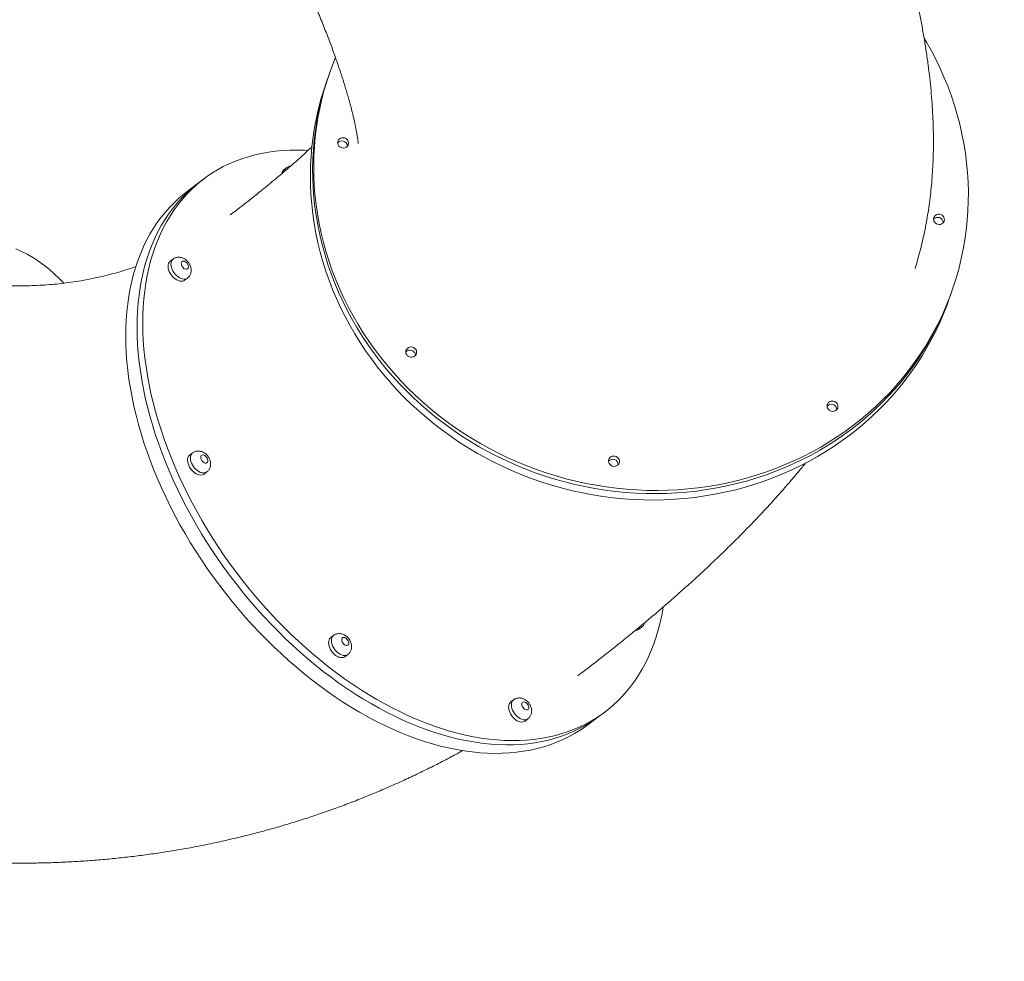
# Model space of a CAD drawing. Units: millimetres. Extents: x 52 to 158, y 56 to 235.
# Drawn here: x 91 to 102, y 87 to 97 of the extents above; entities that cross this region are included whole.
import ezdxf

# ---------------------------------------------------------------- set-up
doc = ezdxf.new("R2010")
doc.units = ezdxf.units.MM
doc.styles.add('SLDTEXTSTYLE0', font='TXT', dxfattribs={"width": 0.663})
doc.dimstyles.new('SLDDIMSTYLE0', dxfattribs={"dimtxt": 5, "dimasz": 3.302, "dimexe": 0, "dimexo": 0.0625, "dimgap": 1.25, "dimtad": 1, "dimtoh": 1, "dimlfac": 100, "dimrnd": 1e-09, "dimzin": 12, "dimdsep": 46, "dimtxsty": 'SLDTEXTSTYLE0', "dimsah": 1, "dimcen": 0.09, "dimadec": 0, "dimazin": 0, "dimtfac": 1, "dimtofl": 0, "dimtmove": 0, "dimatfit": 3, "dimfxl": 0, "dimfrac": 2, "dimtolj": 1, "dimtzin": 12, "dimarcsym": 0})

# ---------------------------------------------------------------- blocks, each defined once
blk = doc.blocks.new('*D5')
at = {"color": 7, "linetype": 'Continuous', "lineweight": 0}
for p, q in [((137.852, 110.11), (137.852, 75.475)), ((77.917, 108.15), (77.917, 75.475)), ((77.917, 76.475), (137.852, 76.475))]:
    blk.add_line(p, q, dxfattribs=at)
for points in [[(77.917, 76.475), (81.219, 75.967), (81.219, 76.983)], [(137.852, 76.475), (134.55, 76.983), (134.55, 75.967)]]:
    blk.add_solid(points, dxfattribs=at)
at = {"color": 7, "linetype": 'Continuous', "lineweight": 0, "insert": (99.155, 82.92), "char_height": 5, "attachment_point": 1, "style": 'SLDTEXTSTYLE0'}
blk.add_mtext('6500', dxfattribs=at)
blk = doc.blocks.new('*D6')
at = {"color": 7, "linetype": 'Continuous', "lineweight": 0}
for p, q in [((157.917, 109.83), (157.917, 56.133)), ((57.917, 86.83), (57.917, 56.133)), ((57.917, 57.133), (157.917, 57.133))]:
    blk.add_line(p, q, dxfattribs=at)
for points in [[(57.917, 57.133), (61.219, 56.625), (61.219, 57.641)], [(157.917, 57.133), (154.615, 57.641), (154.615, 56.625)]]:
    blk.add_solid(points, dxfattribs=at)
at = {"color": 7, "linetype": 'Continuous', "lineweight": 0, "insert": (97.316, 63.579), "char_height": 5, "attachment_point": 1, "style": 'SLDTEXTSTYLE0'}
blk.add_mtext('10000', dxfattribs=at)

msp = doc.modelspace()

# ---------------------------------------------------------------- linework, layer by layer
at = {"color": 7, "linetype": 'Continuous', "lineweight": 15}
for p, q in [((94.55244, 96.85658), (94.54041, 96.82182)), ((94.54041, 96.82182), (94.51634, 96.7523)), ((94.08585, 95.82682), (94.05487, 95.80354)), ((93.18463, 95.70534), (93.12268, 95.65878)), ((93.12268, 95.65878), (92.99878, 95.56567)), ((92.84606, 94.82803), (92.81508, 94.80475)), ((92.97129, 94.59691), (93.00226, 94.62018)), ((101.34413, 94.46613), (101.35617, 94.50089)), ((101.32006, 94.39661), (101.34413, 94.46613)), ((93.05801, 92.71311), (93.02704, 92.68984)), ((93.18324, 92.48199), (93.21422, 92.50527)), ((97.92785, 90.78618), (97.95882, 90.80946)), ((94.59755, 90.72095), (94.56658, 90.69767)), ((94.72278, 90.48983), (94.75375, 90.5131)), ((96.56283, 90.01853), (96.53186, 89.99525)), ((97.49636, 89.83904), (97.5583, 89.8856)), ((96.68806, 89.7874), (96.71903, 89.81068)), ((97.37246, 89.74593), (97.49636, 89.83904))]:
    msp.add_line(p, q, dxfattribs=at)
at = {"color": 7, "linetype": 'Continuous', "lineweight": 15, "flags": 128}
for points in [[(101.04609, 97.23884), (101.07178, 97.19523), (101.12487, 97.10023), (101.17487, 97.00385), (101.22172, 96.90617), (101.26537, 96.80729), (101.30579, 96.70731), (101.34294, 96.60633), (101.37677, 96.50444), (101.40727, 96.40174), (101.43438, 96.29833), (101.4581, 96.19432), (101.47839, 96.08981), (101.49524, 95.98489), (101.50863, 95.87968), (101.51855, 95.77427), (101.52499, 95.66876), (101.52793, 95.56327), (101.52739, 95.45788), (101.52335, 95.35272), (101.51582, 95.24787), (101.50482, 95.14345), (101.49035, 95.03954), (101.47242, 94.93626), (101.45105, 94.83371), (101.42627, 94.73198), (101.3981, 94.63118), (101.36656, 94.5314), (101.33168, 94.43274), (101.29351, 94.3353), (101.25207, 94.23917), (101.20741, 94.14445), (101.15958, 94.05123), (101.10861, 93.9596), (101.05456, 93.86964), (100.99748, 93.78146), (100.93742, 93.69513), (100.87445, 93.61073), (100.80863, 93.52836), (100.74002, 93.44809), (100.66869, 93.37), (100.5947, 93.29416), (100.51814, 93.22066), (100.43907, 93.14955), (100.35757, 93.08092), (100.27373, 93.01482), (100.18762, 92.95133), (100.09932, 92.89051), (100.00893, 92.8324), (99.91653, 92.77708), (99.82222, 92.72459), (99.72608, 92.675), (99.62821, 92.62833), (99.5287, 92.58465), (99.42766, 92.54399), (99.32517, 92.50639), (99.22135, 92.47189), (99.11629, 92.44052), (99.01009, 92.41232), (98.90286, 92.38731), (98.7947, 92.36552), (98.68573, 92.34696), (98.57604, 92.33166), (98.46574, 92.31963), (98.35494, 92.31088), (98.24375, 92.30542), (98.13228, 92.30326), (98.02063, 92.3044), (97.90892, 92.30883), (97.79725, 92.31656), (97.68574, 92.32757), (97.57448, 92.34185), (97.4636, 92.3594), (97.3532, 92.38019), (97.24339, 92.4042), (97.13427, 92.43141), (97.02595, 92.4618), (96.91854, 92.49532), (96.81214, 92.53196), (96.70686, 92.57168), (96.6028, 92.61442), (96.50005, 92.66017), (96.39873, 92.70886), (96.29893, 92.76045), (96.20075, 92.8149), (96.10427, 92.87214), (96.00961, 92.93213), (95.91685, 92.9948), (95.82607, 93.06009), (95.73738, 93.12794), (95.65085, 93.19828), (95.56658, 93.27105), (95.48463, 93.34617), (95.4051, 93.42357), (95.32806, 93.50317), (95.25359, 93.5849), (95.18175, 93.66867), (95.11263, 93.75441), (95.04628, 93.84203), (94.98277, 93.93144), (94.92216, 94.02256), (94.86452, 94.11529), (94.8099, 94.20956), (94.75835, 94.30526), (94.70992, 94.4023), (94.66466, 94.50059), (94.62262, 94.60004), (94.58383, 94.70053), (94.54834, 94.80198), (94.51617, 94.90429), (94.48736, 95.00735), (94.46194, 95.11107), (94.43993, 95.21535), (94.42136, 95.32008), (94.40624, 95.42515), (94.39458, 95.53048), (94.38641, 95.63595), (94.38172, 95.74146), (94.38051, 95.84691), (94.38281, 95.9522), (94.38859, 96.05722), (94.39785, 96.16187), (94.41059, 96.26605), (94.4268, 96.36965), (94.44645, 96.47258), (94.46952, 96.57473), (94.496, 96.67601), (94.52587, 96.77632), (94.55908, 96.87555), (94.59561, 96.97361), (94.61748, 97.02795)], [(101.32006, 94.39661), (101.29558, 94.32846), (101.2574, 94.23102), (101.21597, 94.13489), (101.17131, 94.04017), (101.12347, 93.94695), (101.0725, 93.85532), (101.01845, 93.76536), (100.96137, 93.67718), (100.90132, 93.59085), (100.83835, 93.50645), (100.77253, 93.42408), (100.70392, 93.34381), (100.63258, 93.26572), (100.5586, 93.18988), (100.48203, 93.11638), (100.40296, 93.04527), (100.32147, 92.97664), (100.23762, 92.91054), (100.15151, 92.84705), (100.06322, 92.78623), (99.97283, 92.72812), (99.88043, 92.6728), (99.78611, 92.62031), (99.68997, 92.57071), (99.5921, 92.52405), (99.4926, 92.48037), (99.39155, 92.43971), (99.28907, 92.40211), (99.18524, 92.36761), (99.08018, 92.33624), (98.97398, 92.30804), (98.86675, 92.28303), (98.7586, 92.26124), (98.64962, 92.24268), (98.53993, 92.22738), (98.42963, 92.21535), (98.31883, 92.2066), (98.20764, 92.20114), (98.09617, 92.19898), (97.98452, 92.20012), (97.87281, 92.20455), (97.76114, 92.21228), (97.64963, 92.22329), (97.53838, 92.23757), (97.4275, 92.25512), (97.3171, 92.27591), (97.20728, 92.29992), (97.09816, 92.32713), (96.98985, 92.35752), (96.88244, 92.39104), (96.77604, 92.42768), (96.67076, 92.4674), (96.56669, 92.51014), (96.46395, 92.55589), (96.36263, 92.60458), (96.26282, 92.65617), (96.16464, 92.71062), (96.06817, 92.76786), (95.9735, 92.82785), (95.88074, 92.89052), (95.78997, 92.95581), (95.70127, 93.02366), (95.61475, 93.094), (95.53047, 93.16677), (95.44853, 93.24189), (95.369, 93.31929), (95.29196, 93.39889), (95.21748, 93.48062), (95.14565, 93.56439), (95.07652, 93.65013), (95.01017, 93.73775), (94.94666, 93.82716), (94.88606, 93.91828), (94.82842, 94.01102), (94.77379, 94.10528), (94.72224, 94.20098), (94.67382, 94.29802), (94.62856, 94.39631), (94.58651, 94.49576), (94.54773, 94.59625), (94.51223, 94.6977), (94.48007, 94.80001), (94.45126, 94.90307), (94.42584, 95.00679), (94.40383, 95.11107), (94.38526, 95.2158), (94.37013, 95.32087), (94.35848, 95.4262), (94.3503, 95.53167), (94.34561, 95.63718), (94.34441, 95.74264), (94.3467, 95.84792), (94.35248, 95.95294), (94.36175, 96.05759), (94.37449, 96.16177), (94.39069, 96.26537), (94.41034, 96.3683), (94.43342, 96.47046), (94.4599, 96.57173), (94.48976, 96.67204), (94.51634, 96.7523)], [(101.34413, 94.46613), (101.31965, 94.39798), (101.28147, 94.30054), (101.24004, 94.20441), (101.19538, 94.10969), (101.14754, 94.01647), (101.09657, 93.92483), (101.04252, 93.83488), (100.98544, 93.7467), (100.92539, 93.66037), (100.86242, 93.57597), (100.7966, 93.4936), (100.72799, 93.41333), (100.65665, 93.33524), (100.58267, 93.2594), (100.5061, 93.1859), (100.42704, 93.11479), (100.34554, 93.04616), (100.26169, 92.98006), (100.17558, 92.91657), (100.08729, 92.85575), (99.9969, 92.79764), (99.9045, 92.74232), (99.81018, 92.68984), (99.71404, 92.64023), (99.61617, 92.59357), (99.51667, 92.54989), (99.41562, 92.50922), (99.31314, 92.47163), (99.20931, 92.43713), (99.10425, 92.40576), (98.99805, 92.37756), (98.89083, 92.35255), (98.78267, 92.33076), (98.67369, 92.3122), (98.564, 92.2969), (98.4537, 92.28487), (98.3429, 92.27612), (98.23171, 92.27066), (98.12024, 92.2685), (98.00859, 92.26964), (97.89688, 92.27407), (97.78521, 92.2818), (97.6737, 92.29281), (97.56245, 92.30709), (97.45157, 92.32464), (97.34117, 92.34543), (97.23135, 92.36944), (97.12224, 92.39665), (97.01392, 92.42704), (96.90651, 92.46056), (96.80011, 92.4972), (96.69483, 92.53692), (96.59076, 92.57966), (96.48802, 92.62541), (96.3867, 92.6741), (96.28689, 92.72569), (96.18871, 92.78014), (96.09224, 92.83738), (95.99757, 92.89737), (95.90481, 92.96004), (95.81404, 93.02533), (95.72534, 93.09318), (95.63882, 93.16352), (95.55454, 93.23629), (95.4726, 93.31141), (95.39307, 93.38881), (95.31603, 93.46841), (95.24155, 93.55014), (95.16972, 93.63391), (95.10059, 93.71965), (95.03424, 93.80727), (94.97073, 93.89668), (94.91013, 93.9878), (94.85249, 94.08054), (94.79787, 94.1748), (94.74631, 94.2705), (94.69789, 94.36754), (94.65263, 94.46583), (94.61059, 94.56528), (94.5718, 94.66577), (94.5363, 94.76722), (94.50413, 94.86953), (94.47533, 94.97259), (94.44991, 95.07631), (94.4279, 95.18059), (94.40933, 95.28531), (94.3942, 95.39039), (94.38255, 95.49572), (94.37437, 95.60119), (94.36968, 95.7067), (94.36848, 95.81216), (94.37077, 95.91744), (94.37655, 96.02246), (94.38582, 96.12711), (94.39856, 96.23129), (94.41476, 96.33489), (94.43441, 96.43782), (94.45749, 96.53998), (94.48397, 96.64125), (94.51383, 96.74156), (94.54041, 96.82182)], [(101.34413, 94.46613), (101.31965, 94.39798), (101.28147, 94.30054), (101.24004, 94.20441), (101.19538, 94.10969), (101.14754, 94.01647), (101.09657, 93.92483), (101.04252, 93.83488), (100.98544, 93.7467), (100.92539, 93.66037), (100.86242, 93.57597), (100.7966, 93.4936), (100.72799, 93.41333), (100.65665, 93.33524), (100.58267, 93.2594), (100.5061, 93.1859), (100.42704, 93.11479), (100.34554, 93.04616), (100.26169, 92.98006), (100.17558, 92.91657), (100.08729, 92.85575), (99.9969, 92.79764), (99.9045, 92.74232), (99.81018, 92.68984), (99.71404, 92.64023), (99.61617, 92.59357), (99.51667, 92.54989), (99.41562, 92.50922), (99.31314, 92.47163), (99.20931, 92.43713), (99.10425, 92.40576), (98.99805, 92.37756), (98.89083, 92.35255), (98.78267, 92.33076), (98.67369, 92.3122), (98.564, 92.2969), (98.4537, 92.28487), (98.3429, 92.27612), (98.23171, 92.27066), (98.12024, 92.2685), (98.00859, 92.26964), (97.89688, 92.27407), (97.78521, 92.2818), (97.6737, 92.29281), (97.56245, 92.30709), (97.45157, 92.32464), (97.34117, 92.34543), (97.23135, 92.36944), (97.12224, 92.39665), (97.01392, 92.42704), (96.90651, 92.46056), (96.80011, 92.4972), (96.69483, 92.53692), (96.59076, 92.57966), (96.48802, 92.62541), (96.3867, 92.6741), (96.28689, 92.72569), (96.18871, 92.78014), (96.09224, 92.83738), (95.99757, 92.89737), (95.90481, 92.96004), (95.81404, 93.02533), (95.72534, 93.09318), (95.63882, 93.16352), (95.55454, 93.23629), (95.4726, 93.31141), (95.39307, 93.38881), (95.31603, 93.46841), (95.24155, 93.55014), (95.16972, 93.63391), (95.10059, 93.71965), (95.03424, 93.80727), (94.97073, 93.89668), (94.91013, 93.9878), (94.85249, 94.08054), (94.79787, 94.1748), (94.74631, 94.2705), (94.69789, 94.36754), (94.65263, 94.46583), (94.61059, 94.56528), (94.5718, 94.66577), (94.5363, 94.76722), (94.50413, 94.86953), (94.47533, 94.97259), (94.44991, 95.07631), (94.4279, 95.18059), (94.40933, 95.28531), (94.3942, 95.39039), (94.38255, 95.49572), (94.37437, 95.60119), (94.36968, 95.7067), (94.36848, 95.81216), (94.37077, 95.91744), (94.37655, 96.02246), (94.38582, 96.12711), (94.39856, 96.23129), (94.41476, 96.33489), (94.43441, 96.43782), (94.45749, 96.53998), (94.48397, 96.64125), (94.51383, 96.74156), (94.54041, 96.82182)], [(94.71598, 96.14978), (94.72991, 96.14412), (94.74206, 96.13541), (94.75167, 96.12422), (94.75813, 96.11125), (94.76105, 96.09731), (94.76023, 96.08328), (94.75573, 96.07003), (94.74784, 96.05841), (94.73704, 96.04915), (94.72401, 96.04281), (94.70958, 96.03981), (94.69465, 96.04033), (94.68016, 96.04434), (94.66702, 96.05158), (94.65605, 96.06161), (94.64795, 96.07379), (94.64322, 96.08735), (94.64216, 96.10145), (94.64484, 96.11519), (94.65109, 96.12772), (94.66051, 96.13825), (94.67252, 96.14611), (94.68636, 96.15082), (94.70115, 96.15207), (94.71598, 96.14978)], [(98.19587, 91.0294), (98.19546, 91.02689), (98.18055, 90.94401), (98.16291, 90.86291), (98.14258, 90.78369), (98.11957, 90.70642), (98.09389, 90.63116), (98.06559, 90.558), (98.03467, 90.48701), (98.00118, 90.41824), (97.96515, 90.35178), (97.92661, 90.28768), (97.88559, 90.22601), (97.84214, 90.16682), (97.79631, 90.11018), (97.74812, 90.05613), (97.69764, 90.00473), (97.64491, 89.95604), (97.58997, 89.91009), (97.5329, 89.86693), (97.47373, 89.82661), (97.41252, 89.78915), (97.34934, 89.75461), (97.28425, 89.72301), (97.21731, 89.69438), (97.14858, 89.66875), (97.07814, 89.64615), (97.00604, 89.62659), (96.93236, 89.61009), (96.85717, 89.59668), (96.78054, 89.58637), (96.70255, 89.57916), (96.62327, 89.57506), (96.54279, 89.57407), (96.46116, 89.5762), (96.37849, 89.58145), (96.29484, 89.58981), (96.21029, 89.60126), (96.12494, 89.61581), (96.03885, 89.63344), (95.95212, 89.65412), (95.86483, 89.67784), (95.77706, 89.70458), (95.6889, 89.73431), (95.60043, 89.767), (95.51174, 89.80261), (95.42292, 89.84113), (95.33404, 89.8825), (95.2452, 89.92669), (95.15649, 89.97366), (95.06798, 90.02335), (94.97976, 90.07573), (94.89193, 90.13074), (94.80455, 90.18833), (94.71773, 90.24844), (94.63154, 90.31101), (94.54606, 90.37599), (94.46138, 90.44331), (94.37759, 90.5129), (94.29475, 90.5847), (94.21296, 90.65864), (94.13229, 90.73465), (94.05281, 90.81265), (93.97461, 90.89257), (93.89777, 90.97433), (93.82234, 91.05785), (93.74842, 91.14306), (93.67607, 91.22986), (93.60536, 91.31818), (93.53635, 91.40792), (93.46913, 91.49901), (93.40374, 91.59135), (93.34025, 91.68486), (93.27873, 91.77944), (93.21924, 91.87501), (93.16183, 91.97146), (93.10655, 92.06871), (93.05347, 92.16667), (93.00263, 92.26523), (92.95408, 92.36431), (92.90787, 92.4638), (92.86404, 92.56362), (92.82264, 92.66366), (92.7837, 92.76382), (92.74727, 92.86402), (92.71338, 92.96415), (92.68206, 93.06412), (92.65334, 93.16383), (92.62724, 93.26318), (92.60381, 93.36208), (92.58305, 93.46043), (92.56499, 93.55813), (92.54964, 93.6551), (92.53703, 93.75124), (92.52716, 93.84646), (92.52003, 93.94065), (92.51567, 94.03374), (92.51407, 94.12563), (92.51524, 94.21623), (92.51916, 94.30546), (92.52585, 94.39323), (92.53529, 94.47946), (92.54747, 94.56405), (92.56239, 94.64693), (92.58002, 94.72802), (92.60035, 94.80725), (92.62337, 94.88452), (92.64904, 94.95978), (92.67735, 95.03294), (92.70826, 95.10393), (92.74175, 95.1727), (92.77779, 95.23916), (92.81633, 95.30326), (92.85734, 95.36493), (92.90079, 95.42412), (92.94663, 95.48076), (92.99481, 95.53481), (93.04529, 95.5862), (93.09803, 95.6349), (93.15296, 95.68085), (93.21004, 95.72401), (93.26921, 95.76433), (93.33041, 95.80178), (93.39359, 95.83633), (93.45868, 95.86793), (93.52562, 95.89656), (93.59435, 95.92219), (93.6648, 95.94479), (93.7369, 95.96435), (93.81058, 95.98084), (93.88577, 95.99425), (93.96239, 96.00457), (94.04038, 96.01178), (94.11966, 96.01588), (94.20015, 96.01687), (94.28177, 96.01474), (94.31826, 96.01279)], [(97.37246, 89.74593), (97.34705, 89.72726), (97.28788, 89.68694), (97.22667, 89.64949), (97.1635, 89.61494), (97.0984, 89.58334), (97.03146, 89.55471), (96.96273, 89.52908), (96.89229, 89.50648), (96.82019, 89.48692), (96.74651, 89.47042), (96.67132, 89.45701), (96.59469, 89.4467), (96.5167, 89.43949), (96.43743, 89.43539), (96.35694, 89.4344), (96.27532, 89.43654), (96.19264, 89.44178), (96.10899, 89.45014), (96.02444, 89.4616), (95.93909, 89.47614), (95.85301, 89.49377), (95.76628, 89.51445), (95.67898, 89.53817), (95.59122, 89.56491), (95.50305, 89.59464), (95.41459, 89.62732), (95.3259, 89.66294), (95.23707, 89.70146), (95.14819, 89.74283), (95.05936, 89.78702), (94.97064, 89.83399), (94.88213, 89.88368), (94.79391, 89.93606), (94.70608, 89.99107), (94.6187, 90.04866), (94.53188, 90.10877), (94.44569, 90.17134), (94.36021, 90.23632), (94.27554, 90.30364), (94.19174, 90.37323), (94.1089, 90.44503), (94.02711, 90.51897), (93.94644, 90.59498), (93.86696, 90.67298), (93.78876, 90.7529), (93.71192, 90.83466), (93.6365, 90.91819), (93.56257, 91.00339), (93.49022, 91.09019), (93.41951, 91.17851), (93.35051, 91.26825), (93.28328, 91.35934), (93.21789, 91.45168), (93.15441, 91.54519), (93.09289, 91.63977), (93.03339, 91.73534), (92.97598, 91.83179), (92.9207, 91.92904), (92.86762, 92.027), (92.81678, 92.12556), (92.76823, 92.22464), (92.72202, 92.32413), (92.67819, 92.42395), (92.63679, 92.52399), (92.59785, 92.62415), (92.56142, 92.72435), (92.52753, 92.82448), (92.49621, 92.92445), (92.46749, 93.02416), (92.4414, 93.12351), (92.41796, 93.22241), (92.3972, 93.32076), (92.37914, 93.41846), (92.3638, 93.51543), (92.35118, 93.61157), (92.34131, 93.70679), (92.33419, 93.80098), (92.32982, 93.89407), (92.32822, 93.98596), (92.32939, 94.07657), (92.33331, 94.16579), (92.34, 94.25356), (92.34944, 94.33979), (92.36162, 94.42438), (92.37654, 94.50726), (92.39417, 94.58835), (92.41451, 94.66757), (92.43752, 94.74485), (92.46319, 94.82011), (92.4915, 94.89327), (92.52241, 94.96426), (92.5559, 95.03303), (92.59194, 95.09949), (92.63048, 95.16359), (92.67149, 95.22526), (92.71494, 95.28445), (92.76078, 95.34109), (92.80896, 95.39514), (92.85945, 95.44653), (92.91218, 95.49523), (92.96711, 95.54118), (92.99878, 95.56567)], [(97.49636, 89.83904), (97.47095, 89.82037), (97.41178, 89.78005), (97.35057, 89.7426), (97.2874, 89.70805), (97.2223, 89.67645), (97.15536, 89.64782), (97.08663, 89.62219), (97.01619, 89.59959), (96.94409, 89.58003), (96.87041, 89.56354), (96.79522, 89.55013), (96.71859, 89.53981), (96.6406, 89.5326), (96.56132, 89.5285), (96.48084, 89.52752), (96.39921, 89.52965), (96.31654, 89.53489), (96.23289, 89.54325), (96.14834, 89.55471), (96.06299, 89.56926), (95.9769, 89.58688), (95.89017, 89.60756), (95.80288, 89.63128), (95.71511, 89.65802), (95.62695, 89.68775), (95.53848, 89.72044), (95.44979, 89.75606), (95.36097, 89.79457), (95.27209, 89.83595), (95.18325, 89.88014), (95.09454, 89.9271), (95.00603, 89.9768), (94.91781, 90.02918), (94.82998, 90.08418), (94.7426, 90.14177), (94.65578, 90.20188), (94.56959, 90.26446), (94.48411, 90.32943), (94.39943, 90.39675), (94.31564, 90.46634), (94.2328, 90.53815), (94.15101, 90.61209), (94.07034, 90.68809), (93.99086, 90.7661), (93.91266, 90.84601), (93.83582, 90.92777), (93.7604, 91.0113), (93.68647, 91.0965), (93.61412, 91.1833), (93.54341, 91.27162), (93.4744, 91.36136), (93.40718, 91.45245), (93.34179, 91.54479), (93.2783, 91.6383), (93.21679, 91.73289), (93.15729, 91.82845), (93.09988, 91.92491), (93.0446, 92.02216), (92.99152, 92.12011), (92.94068, 92.21867), (92.89213, 92.31775), (92.84592, 92.41725), (92.80209, 92.51706), (92.76069, 92.6171), (92.72175, 92.71727), (92.68532, 92.81746), (92.65143, 92.91759), (92.62011, 93.01756), (92.59139, 93.11727), (92.56529, 93.21662), (92.54186, 93.31552), (92.5211, 93.41387), (92.50304, 93.51158), (92.4877, 93.60855), (92.47508, 93.70469), (92.46521, 93.7999), (92.45808, 93.89409), (92.45372, 93.98718), (92.45212, 94.07907), (92.45329, 94.16968), (92.45721, 94.25891), (92.4639, 94.34668), (92.47334, 94.4329), (92.48552, 94.51749), (92.50044, 94.60038), (92.51807, 94.68147), (92.5384, 94.76069), (92.56142, 94.83797), (92.58709, 94.91322), (92.6154, 94.98638), (92.64631, 95.05737), (92.6798, 95.12614), (92.71584, 95.1926), (92.75438, 95.2567), (92.79539, 95.31837), (92.83884, 95.37756), (92.88468, 95.4342), (92.93286, 95.48825), (92.98334, 95.53965), (93.03608, 95.58834), (93.09101, 95.63429), (93.12268, 95.65878)], [(97.49636, 89.83904), (97.47095, 89.82037), (97.41178, 89.78005), (97.35057, 89.7426), (97.2874, 89.70805), (97.2223, 89.67645), (97.15536, 89.64782), (97.08663, 89.62219), (97.01619, 89.59959), (96.94409, 89.58003), (96.87041, 89.56354), (96.79522, 89.55013), (96.71859, 89.53981), (96.6406, 89.5326), (96.56132, 89.5285), (96.48084, 89.52752), (96.39921, 89.52965), (96.31654, 89.53489), (96.23289, 89.54325), (96.14834, 89.55471), (96.06299, 89.56926), (95.9769, 89.58688), (95.89017, 89.60756), (95.80288, 89.63128), (95.71511, 89.65802), (95.62695, 89.68775), (95.53848, 89.72044), (95.44979, 89.75606), (95.36097, 89.79457), (95.27209, 89.83595), (95.18325, 89.88014), (95.09454, 89.9271), (95.00603, 89.9768), (94.91781, 90.02918), (94.82998, 90.08418), (94.7426, 90.14177), (94.65578, 90.20188), (94.56959, 90.26446), (94.48411, 90.32943), (94.39943, 90.39675), (94.31564, 90.46634), (94.2328, 90.53815), (94.15101, 90.61209), (94.07034, 90.68809), (93.99086, 90.7661), (93.91266, 90.84601), (93.83582, 90.92777), (93.7604, 91.0113), (93.68647, 91.0965), (93.61412, 91.1833), (93.54341, 91.27162), (93.4744, 91.36136), (93.40718, 91.45245), (93.34179, 91.54479), (93.2783, 91.6383), (93.21679, 91.73289), (93.15729, 91.82845), (93.09988, 91.92491), (93.0446, 92.02216), (92.99152, 92.12011), (92.94068, 92.21867), (92.89213, 92.31775), (92.84592, 92.41725), (92.80209, 92.51706), (92.76069, 92.6171), (92.72175, 92.71727), (92.68532, 92.81746), (92.65143, 92.91759), (92.62011, 93.01756), (92.59139, 93.11727), (92.56529, 93.21662), (92.54186, 93.31552), (92.5211, 93.41387), (92.50304, 93.51158), (92.4877, 93.60855), (92.47508, 93.70469), (92.46521, 93.7999), (92.45808, 93.89409), (92.45372, 93.98718), (92.45212, 94.07907), (92.45329, 94.16968), (92.45721, 94.25891), (92.4639, 94.34668), (92.47334, 94.4329), (92.48552, 94.51749), (92.50044, 94.60038), (92.51807, 94.68147), (92.5384, 94.76069), (92.56142, 94.83797), (92.58709, 94.91322), (92.6154, 94.98638), (92.64631, 95.05737), (92.6798, 95.12614), (92.71584, 95.1926), (92.75438, 95.2567), (92.79539, 95.31837), (92.83884, 95.37756), (92.88468, 95.4342), (92.93286, 95.48825), (92.98334, 95.53965), (93.03608, 95.58834), (93.09101, 95.63429), (93.12268, 95.65878)], [(101.19263, 95.20769), (101.1787, 95.21336), (101.16655, 95.22206), (101.15694, 95.23325), (101.15048, 95.24622), (101.14756, 95.26016), (101.14838, 95.2742), (101.15288, 95.28744), (101.16077, 95.29906), (101.17158, 95.30833), (101.1846, 95.31466), (101.19903, 95.31766), (101.21396, 95.31714), (101.22845, 95.31313), (101.24159, 95.30589), (101.25256, 95.29586), (101.26066, 95.28368), (101.26539, 95.27012), (101.26645, 95.25602), (101.26377, 95.24228), (101.25752, 95.22975), (101.2481, 95.21922), (101.23609, 95.21136), (101.22225, 95.20665), (101.20746, 95.2054), (101.19263, 95.20769)], [(91.12939, 94.94108), (91.19195, 94.9121), (91.25369, 94.87976), (91.31453, 94.84406), (91.37442, 94.80507), (91.43329, 94.7628), (91.4911, 94.71731), (91.54779, 94.66863), (91.6033, 94.61681), (91.65396, 94.56571)], [(92.81508, 94.80475), (92.8124, 94.80259), (92.80324, 94.79237), (92.79653, 94.77965), (92.79246, 94.76478), (92.79114, 94.74816), (92.7926, 94.73026), (92.7968, 94.71155), (92.80363, 94.69255)], [(92.93928, 94.75817), (92.94563, 94.74638), (92.95407, 94.7357), (92.96397, 94.72692), (92.97459, 94.7207), (92.98514, 94.71749), (92.99485, 94.71754), (93.00299, 94.72083), (93.00896, 94.72713), (93.01232, 94.73597), (93.01281, 94.74669), (93.0104, 94.7585), (93.00528, 94.77052), (92.99781, 94.78186), (92.98856, 94.79168), (92.9782, 94.79925), (92.96752, 94.80401), (92.95729, 94.8056), (92.94828, 94.80392), (92.94116, 94.79907), (92.93646, 94.79144), (92.93451, 94.78156), (92.93548, 94.77019), (92.93928, 94.75817)], [(92.80363, 94.69255), (92.81291, 94.67377), (92.82438, 94.65574), (92.83772, 94.63893), (92.85257, 94.62381), (92.86854, 94.61079), (92.88517, 94.60023), (92.90203, 94.59242), (92.91864, 94.58755), (92.93456, 94.58578), (92.94935, 94.58715), (92.96261, 94.59162), (92.97129, 94.59691)], [(95.41447, 93.86184), (95.42813, 93.86696), (95.44285, 93.86865), (95.45773, 93.86681), (95.47182, 93.86155), (95.48423, 93.8532), (95.4942, 93.84228), (95.50108, 93.82949), (95.50446, 93.81562), (95.50411, 93.80155), (95.50006, 93.78816), (95.49256, 93.7763), (95.48209, 93.7667), (95.4693, 93.75997), (95.455, 93.75654), (95.44008, 93.75662), (95.42548, 93.7602), (95.41213, 93.76706), (95.40085, 93.77677), (95.39235, 93.78872), (95.38718, 93.80216), (95.38566, 93.81623), (95.38787, 93.83007), (95.39369, 93.8428), (95.40275, 93.85362), (95.41447, 93.86184)], [(95.38566, 93.81355), (95.39071, 93.81885), (95.40244, 93.82708)], [(99.99415, 93.19568), (99.98811, 93.20882), (99.98566, 93.22282), (99.98694, 93.2368), (99.99189, 93.24988), (100.00018, 93.26125), (100.0113, 93.27017), (100.02455, 93.27611), (100.03909, 93.27868), (100.05402, 93.27771), (100.06839, 93.27328), (100.0813, 93.26566), (100.09194, 93.25533), (100.09965, 93.24294), (100.10393, 93.22926), (100.10452, 93.21515), (100.10138, 93.20152), (100.09471, 93.18919), (100.08493, 93.17897), (100.07265, 93.17148), (100.05864, 93.16719), (100.04379, 93.16638), (100.02902, 93.1691), (100.01527, 93.17517), (100.0034, 93.18422), (99.99415, 93.19568)], [(93.02704, 92.68984), (93.02435, 92.68767), (93.01519, 92.67745), (93.00848, 92.66473), (93.00441, 92.64986), (93.00309, 92.63324), (93.00455, 92.61534), (93.00875, 92.59663), (93.01559, 92.57763)], [(93.15123, 92.64325), (93.15759, 92.63146), (93.16602, 92.62078), (93.17592, 92.612), (93.18654, 92.60578), (93.19709, 92.60257), (93.2068, 92.60262), (93.21494, 92.60591), (93.22091, 92.61221), (93.22427, 92.62105), (93.22476, 92.63177), (93.22236, 92.64358), (93.21723, 92.6556), (93.20977, 92.66694), (93.20051, 92.67676), (93.19016, 92.68433), (93.17947, 92.68909), (93.16925, 92.69068), (93.16024, 92.689), (93.15312, 92.68416), (93.14841, 92.67652), (93.14646, 92.66664), (93.14743, 92.65527), (93.15123, 92.64325)], [(97.60076, 92.63821), (97.60615, 92.65112), (97.61482, 92.66222), (97.62625, 92.6708), (97.63971, 92.67633), (97.65435, 92.67846), (97.66926, 92.67706), (97.6835, 92.67221), (97.69617, 92.66422), (97.70648, 92.65359), (97.71378, 92.64099), (97.71761, 92.62721), (97.71773, 92.61312), (97.71413, 92.5996), (97.70704, 92.5875), (97.69691, 92.57758), (97.68437, 92.57047), (97.67021, 92.56661), (97.65531, 92.56624), (97.64063, 92.56939), (97.62707, 92.57586), (97.61548, 92.58525), (97.60661, 92.59695), (97.601, 92.61025), (97.59901, 92.62429), (97.60076, 92.63821)], [(93.01559, 92.57763), (93.02486, 92.55886), (93.03633, 92.54082), (93.04967, 92.52401), (93.06453, 92.50889), (93.08049, 92.49587), (93.09713, 92.48532), (93.11398, 92.4775), (93.1306, 92.47264), (93.14651, 92.47086), (93.1613, 92.47223), (93.17456, 92.4767), (93.18324, 92.48199)], [(94.56658, 90.69767), (94.56389, 90.69551), (94.55473, 90.68529), (94.54802, 90.67257), (94.54395, 90.6577), (94.54263, 90.64108), (94.54409, 90.62318), (94.54829, 90.60447), (94.55513, 90.58547)], [(94.69077, 90.65109), (94.69712, 90.6393), (94.70556, 90.62862), (94.71546, 90.61984), (94.72608, 90.61362), (94.73663, 90.61041), (94.74634, 90.61046), (94.75448, 90.61375), (94.76045, 90.62005), (94.76381, 90.62889), (94.7643, 90.63961), (94.7619, 90.65142), (94.75677, 90.66344), (94.7493, 90.67478), (94.74005, 90.6846), (94.7297, 90.69217), (94.71901, 90.69693), (94.70878, 90.69852), (94.69978, 90.69684), (94.69265, 90.69199), (94.68795, 90.68435), (94.686, 90.67448), (94.68697, 90.66311), (94.69077, 90.65109)], [(94.55513, 90.58547), (94.5644, 90.56669), (94.57587, 90.54866), (94.58921, 90.53185), (94.60407, 90.51673), (94.62003, 90.50371), (94.63667, 90.49315), (94.65352, 90.48533), (94.67013, 90.48047), (94.68605, 90.4787), (94.70084, 90.48007), (94.7141, 90.48454), (94.72278, 90.48983)], [(96.53186, 89.99525), (96.52917, 89.99309), (96.52001, 89.98286), (96.5133, 89.97014), (96.50923, 89.95527), (96.50791, 89.93866), (96.50937, 89.92075), (96.51357, 89.90205), (96.52041, 89.88305)], [(96.65605, 89.94866), (96.66241, 89.93687), (96.67084, 89.92619), (96.68074, 89.91742), (96.69136, 89.9112), (96.70191, 89.90799), (96.71162, 89.90803), (96.71976, 89.91133), (96.72573, 89.91763), (96.72909, 89.92646), (96.72958, 89.93719), (96.72718, 89.94899), (96.72205, 89.96101), (96.71458, 89.97235), (96.70533, 89.98217), (96.69498, 89.98974), (96.68429, 89.9945), (96.67406, 89.9961), (96.66506, 89.99441), (96.65793, 89.98957), (96.65323, 89.98193), (96.65128, 89.97206), (96.65225, 89.96069), (96.65605, 89.94866)], [(96.52041, 89.88305), (96.52968, 89.86427), (96.54115, 89.84623), (96.55449, 89.82943), (96.56935, 89.81431), (96.58531, 89.80129), (96.60195, 89.79073), (96.6188, 89.78291), (96.63541, 89.77805), (96.65133, 89.77628), (96.66612, 89.77765), (96.67938, 89.78212), (96.68806, 89.7874)]]:
    msp.add_lwpolyline(points, dxfattribs=at)
at = {"color": 8, "linetype": 'Continuous', "lineweight": 15, "flags": 128}
for points in [[(92.83461, 94.71583), (92.82778, 94.73483), (92.82357, 94.75354), (92.82211, 94.77144), (92.82343, 94.78805), (92.82751, 94.80292), (92.83421, 94.81565), (92.84337, 94.82587), (92.84627, 94.82819)], [(93.00235, 94.62025), (92.99358, 94.6149), (92.98033, 94.61043), (92.96554, 94.60906), (92.94962, 94.61083), (92.933, 94.61569), (92.91615, 94.62351), (92.89951, 94.63407), (92.88355, 94.64709), (92.86869, 94.66221), (92.85535, 94.67901), (92.84389, 94.69705), (92.83461, 94.71583)], [(93.04656, 92.60091), (93.03973, 92.61991), (93.03553, 92.63862), (93.03406, 92.65652), (93.03539, 92.67314), (93.03946, 92.68801), (93.04617, 92.70073), (93.05533, 92.71095), (93.05823, 92.71327)], [(93.21431, 92.50534), (93.20554, 92.49998), (93.19228, 92.49551), (93.17749, 92.49414), (93.16157, 92.49592), (93.14496, 92.50077), (93.1281, 92.50859), (93.11147, 92.51915), (93.0955, 92.53217), (93.08065, 92.54729), (93.06731, 92.5641), (93.05584, 92.58213), (93.04656, 92.60091)], [(94.5861, 90.60875), (94.57927, 90.62775), (94.57506, 90.64645), (94.5736, 90.66436), (94.57492, 90.68098), (94.579, 90.69585), (94.5857, 90.70857), (94.59486, 90.71879), (94.59776, 90.72111)], [(94.75385, 90.51317), (94.74507, 90.50782), (94.73182, 90.50335), (94.71703, 90.50198), (94.70111, 90.50375), (94.68449, 90.50861), (94.66764, 90.51643), (94.651, 90.52699), (94.63504, 90.54001), (94.62019, 90.55513), (94.60684, 90.57193), (94.59538, 90.58997), (94.5861, 90.60875)], [(96.55138, 89.90632), (96.54455, 89.92532), (96.54034, 89.94403), (96.53888, 89.96194), (96.54021, 89.97855), (96.54428, 89.99342), (96.55098, 90.00614), (96.56015, 90.01636), (96.56304, 90.01869)], [(96.71913, 89.81075), (96.71036, 89.80539), (96.6971, 89.80092), (96.68231, 89.79956), (96.66639, 89.80133), (96.64978, 89.80619), (96.63292, 89.81401), (96.61629, 89.82457), (96.60032, 89.83759), (96.58547, 89.8527), (96.57212, 89.86951), (96.56066, 89.88755), (96.55138, 89.90632)]]:
    msp.add_lwpolyline(points, dxfattribs=at)
at = {"color": 7, "linetype": 'Continuous', "lineweight": 15}
for centre, radius, start, end in [((94.68701, 96.05799), 0.0595, 73.462737, 139.028583), ((94.68942, 96.05702), 0.05979, 2.791501, 75.943904), ((94.09526, 95.75418), 0.06378, 129.290115, 173.847211), ((101.1933, 95.22213), 0.06129, 3.348698, 138.455991), ((95.43122, 93.7726), 0.06162, 3.615711, 117.845085), ((100.0315, 93.18302), 0.06129, 3.342801, 138.461889), ((97.64491, 92.58275), 0.06128, 3.331269, 138.47342), ((97.89368, 90.83313), 0.05807, 269.61617, 306.048923)]:
    msp.add_arc(centre, radius, start, end, dxfattribs=at)
at = {"color": 8, "linetype": 'Continuous', "lineweight": 15}
for centre, radius, start, end in [((94.12467, 95.77843), 0.06203, 128.497038, 172.3943), ((97.92394, 90.85839), 0.06009, 267.767804, 305.595584)]:
    msp.add_arc(centre, radius, start, end, dxfattribs=at)
at = {"color": 7, "linetype": 'Continuous', "lineweight": 15}
for points, knots in [([(100.94563, 94.72643), (100.95526, 94.75777), (100.97515, 94.82253), (101.00202, 94.92127), (101.02719, 95.02294), (101.04991, 95.1259), (101.07029, 95.23026), (101.08831, 95.33615), (101.10397, 95.44374), (101.11727, 95.55321), (101.12817, 95.66481), (101.13665, 95.77877), (101.14264, 95.89541), (101.14606, 96.015), (101.14683, 96.13786), (101.14481, 96.26424), (101.13988, 96.39432), (101.13191, 96.52816), (101.1208, 96.66558), (101.10651, 96.80617), (101.08905, 96.94926), (101.06854, 97.09394), (101.04519, 97.23921), (101.01926, 97.38421), (100.991, 97.52832), (100.96063, 97.67123), (100.92834, 97.81279), (100.89429, 97.95298), (100.85859, 98.09188), (100.82133, 98.22959), (100.78258, 98.36622), (100.74242, 98.50191), (100.70088, 98.63677), (100.658, 98.77091), (100.61382, 98.90442), (100.56836, 99.03737), (100.52166, 99.16985), (100.47374, 99.30189), (100.42462, 99.43355), (100.37431, 99.56485), (100.32285, 99.69584), (100.27024, 99.82651), (100.21651, 99.9569), (100.16168, 100.08699), (100.10576, 100.21679), (100.04877, 100.3463), (99.99074, 100.47551), (99.93167, 100.6044), (99.87159, 100.73296), (99.81051, 100.86117), (99.74845, 100.98902), (99.68543, 101.11647), (99.62146, 101.24351), (99.55656, 101.37011), (99.49075, 101.49625), (99.42404, 101.62188), (99.35645, 101.747), (99.28799, 101.87155), (99.21868, 101.99552), (99.14853, 102.11887), (99.07754, 102.24157), (99.00575, 102.36363), (98.93308, 102.48491), (98.88378, 102.56629), (98.85858, 102.60705), (98.85804, 102.60791)], [0, 0, 0, 0, 0.01214864, 0.02509876, 0.0381994, 0.05147283, 0.06494241, 0.07863591, 0.09258279, 0.10681673, 0.12137447, 0.13629551, 0.15162173, 0.16739529, 0.18365646, 0.20043968, 0.21776584, 0.23563393, 0.25401187, 0.27282743, 0.29196848, 0.31129473, 0.33063516, 0.34984902, 0.36885206, 0.38759587, 0.40605949, 0.42424091, 0.44215048, 0.45980422, 0.47722128, 0.49442129, 0.51142332, 0.52824623, 0.54490637, 0.56141912, 0.57779916, 0.59405903, 0.61021032, 0.62626381, 0.64222914, 0.65811509, 0.67392957, 0.68968054, 0.70537459, 0.72101844, 0.73661751, 0.75217796, 0.76770496, 0.78320323, 0.79867821, 0.81413391, 0.82957531, 0.84500646, 0.86043189, 0.87585595, 0.89128168, 0.90671287, 0.9221542, 0.93760942, 0.95308333, 0.96858028, 0.9841052, 0.99966314, 1, 1, 1, 1]), ([(93.5231, 99.29442), (93.53112, 99.28132), (93.55538, 99.24168), (93.59575, 99.17428), (93.64417, 99.0923), (93.6924, 99.00918), (93.74036, 98.9251), (93.78798, 98.84017), (93.83519, 98.7545), (93.88193, 98.6682), (93.92811, 98.58141), (93.97369, 98.49423), (94.01859, 98.4068), (94.06274, 98.31924), (94.1061, 98.23167), (94.14859, 98.14423), (94.19017, 98.05703), (94.23078, 97.9702), (94.27037, 97.88387), (94.3089, 97.79816), (94.34631, 97.71321), (94.38256, 97.62914), (94.41761, 97.54607), (94.45142, 97.46415), (94.48396, 97.38348), (94.5152, 97.30422), (94.5451, 97.22647), (94.57364, 97.15037), (94.6008, 97.07605), (94.62657, 97.00362), (94.65091, 96.93322), (94.67384, 96.86496), (94.69535, 96.79896), (94.71542, 96.73534), (94.73408, 96.6742), (94.75132, 96.61566), (94.76717, 96.55982), (94.78165, 96.50677), (94.79479, 96.4566), (94.80662, 96.4094), (94.81717, 96.36524), (94.8265, 96.3242), (94.83466, 96.28632), (94.84171, 96.25166), (94.8477, 96.22026), (94.8527, 96.19215), (94.8568, 96.16736), (94.86006, 96.1459), (94.86257, 96.12778), (94.86441, 96.11299), (94.86568, 96.10152), (94.86645, 96.09345), (94.86685, 96.08847), (94.86688, 96.08791), (94.86689, 96.08764)], [0, 0, 0, 0, 0.01044518, 0.03162258, 0.05286452, 0.07416214, 0.09550796, 0.1168929, 0.13830949, 0.15974936, 0.18120519, 0.20266904, 0.2241322, 0.24558489, 0.26701924, 0.28842803, 0.30980282, 0.33113622, 0.35241903, 0.37364416, 0.39480258, 0.41588594, 0.43688498, 0.4577919, 0.47859626, 0.4992899, 0.519863, 0.54030601, 0.56060852, 0.5807616, 0.60075484, 0.62057812, 0.64022186, 0.65967578, 0.67893029, 0.69797615, 0.71680487, 0.73540773, 0.75377718, 0.77190662, 0.78979066, 0.80742443, 0.82480573, 0.84193327, 0.85880775, 0.87543172, 0.89181011, 0.90795056, 0.92386234, 0.93955797, 0.95505201, 0.97036215, 0.98550778, 1, 1, 1, 1]), ([(94.36298, 96.05385), (94.35778, 96.04896), (94.33337, 96.02606), (94.28718, 95.9838), (94.22423, 95.92698), (94.15822, 95.86858), (94.08941, 95.80879), (94.01775, 95.74761), (93.94327, 95.68513), (93.86599, 95.62139), (93.78591, 95.55645), (93.70309, 95.49037), (93.61745, 95.42318), (93.53957, 95.3629), (93.4893, 95.32477), (93.46932, 95.30961)], [0, 0, 0, 0, 0.02193186, 0.10284482, 0.1843814, 0.26652205, 0.34924784, 0.4325398, 0.5163785, 0.60074491, 0.68561876, 0.77098219, 0.85681643, 0.9431023, 1, 1, 1, 1]), ([(94.1319, 95.84589), (94.12671, 95.84491), (94.116, 95.84288), (94.10044, 95.83661), (94.09103, 95.83024), (94.0863, 95.82703)], [0, 0, 0, 0, 0.3176061, 0.65634816, 1, 1, 1, 1]), ([(93.00221, 94.62061), (93.00531, 94.62293), (93.01308, 94.62874), (93.02309, 94.64063), (93.03218, 94.65527), (93.0386, 94.67114), (93.0425, 94.68786), (93.04384, 94.70528), (93.0426, 94.72323), (93.03873, 94.74153), (93.03216, 94.75985), (93.02296, 94.77771), (93.01127, 94.79462), (92.99727, 94.81012), (92.9811, 94.82378), (92.96372, 94.83458), (92.94585, 94.84228), (92.92824, 94.84694), (92.91063, 94.84879), (92.89329, 94.84785), (92.87661, 94.8441), (92.86065, 94.83786), (92.85124, 94.83146), (92.84651, 94.82824)], [0, 0, 0, 0, 0.03064644, 0.07694515, 0.12236025, 0.16742703, 0.21269583, 0.25874642, 0.30611904, 0.3551633, 0.40584588, 0.457758, 0.5104161, 0.56390655, 0.61850535, 0.67452309, 0.72403553, 0.77216125, 0.81896106, 0.8647518, 0.90987196, 0.95461287, 1, 1, 1, 1]), ([(92.43924, 94.74683), (92.41096, 94.73702), (92.34934, 94.71564), (92.25294, 94.68622), (92.15052, 94.65789), (92.04727, 94.63263), (91.94334, 94.61034), (91.8388, 94.59102), (91.73371, 94.57464), (91.62814, 94.56116), (91.52211, 94.55055), (91.41566, 94.54278), (91.30881, 94.53781), (91.20157, 94.53561), (91.09395, 94.53615), (90.98597, 94.53936), (90.87756, 94.54537), (90.78041, 94.55278), (90.71887, 94.55937), (90.69405, 94.56203)], [0, 0, 0, 0, 0.05420257, 0.11808904, 0.18167099, 0.24486721, 0.30760972, 0.36984625, 0.43153955, 0.49266637, 0.55321455, 0.61318364, 0.67258007, 0.73141752, 0.78971463, 0.8474932, 0.90477713, 0.96159225, 1, 1, 1, 1]), ([(93.21417, 92.50569), (93.21726, 92.50801), (93.22503, 92.51382), (93.23504, 92.52571), (93.24413, 92.54035), (93.25056, 92.55622), (93.25445, 92.57294), (93.25579, 92.59036), (93.25456, 92.60832), (93.25068, 92.62661), (93.24411, 92.64493), (93.23491, 92.66279), (93.22322, 92.6797), (93.20923, 92.6952), (93.19305, 92.70886), (93.17567, 92.71966), (93.1578, 92.72736), (93.1402, 92.73202), (93.12258, 92.73387), (93.10525, 92.73293), (93.08856, 92.72919), (93.0726, 92.72294), (93.0632, 92.71654), (93.05846, 92.71332)], [0, 0, 0, 0, 0.03064945, 0.07694612, 0.12236194, 0.16742865, 0.2126967, 0.2587482, 0.30612002, 0.35516482, 0.40584679, 0.45775882, 0.51041683, 0.56390719, 0.61850822, 0.67452587, 0.72403823, 0.77216462, 0.81896434, 0.86475204, 0.90987138, 0.95461295, 1, 1, 1, 1]), ([(97.26292, 90.27972), (97.26515, 90.2814), (97.31505, 90.31905), (97.41142, 90.39294), (97.55126, 90.50165), (97.68938, 90.61107), (97.82598, 90.72128), (97.96101, 90.83232), (98.09448, 90.94425), (98.22637, 91.05712), (98.35668, 91.17099), (98.48538, 91.28594), (98.61246, 91.40202), (98.73789, 91.51931), (98.86163, 91.63789), (98.98363, 91.75781), (99.10382, 91.87913), (99.2221, 92.0019), (99.33836, 92.12615), (99.45246, 92.25185), (99.5641, 92.379), (99.66392, 92.49607), (99.72522, 92.57133), (99.75124, 92.60328)], [0, 0, 0, 0, 0.00223036, 0.05008621, 0.09811357, 0.14637996, 0.19489989, 0.24368921, 0.29276313, 0.34213778, 0.39182863, 0.44185144, 0.49221997, 0.54294545, 0.59403679, 0.64549666, 0.69732087, 0.74949481, 0.80198974, 0.85476025, 0.90773924, 0.96083449, 1, 1, 1, 1]), ([(97.95878, 90.80989), (97.96187, 90.81221), (97.96963, 90.81802), (97.97971, 90.82989), (97.98855, 90.8446), (97.99351, 90.8552), (97.99482, 90.8609), (97.99487, 90.86109)], [0, 0, 0, 0, 0.18141043, 0.45541427, 0.72421243, 0.99095123, 1, 1, 1, 1]), ([(94.7537, 90.51353), (94.7568, 90.51585), (94.76457, 90.52166), (94.77458, 90.53355), (94.78367, 90.54819), (94.79009, 90.56406), (94.79399, 90.58078), (94.79533, 90.5982), (94.7941, 90.61616), (94.79022, 90.63445), (94.78365, 90.65277), (94.77445, 90.67063), (94.76276, 90.68754), (94.74876, 90.70304), (94.73259, 90.7167), (94.71521, 90.7275), (94.69734, 90.7352), (94.67974, 90.73986), (94.66212, 90.74171), (94.64478, 90.74077), (94.6281, 90.73702), (94.61214, 90.73078), (94.60273, 90.72438), (94.598, 90.72116)], [0, 0, 0, 0, 0.03064873, 0.07694543, 0.12236203, 0.16742764, 0.21269638, 0.25874715, 0.30611972, 0.35516454, 0.40584654, 0.45775829, 0.51041641, 0.56390696, 0.61850802, 0.67452513, 0.7240382, 0.77216387, 0.81896362, 0.86475168, 0.90987104, 0.9546104, 1, 1, 1, 1]), ([(96.71899, 89.81111), (96.72208, 89.81342), (96.72985, 89.81924), (96.73986, 89.83112), (96.74895, 89.84577), (96.75538, 89.86164), (96.75927, 89.87836), (96.76061, 89.89578), (96.75938, 89.91373), (96.7555, 89.93203), (96.74893, 89.95034), (96.73973, 89.9682), (96.72804, 89.98512), (96.71405, 90.00061), (96.69787, 90.01428), (96.68049, 90.02508), (96.66262, 90.03278), (96.64502, 90.03744), (96.6274, 90.03928), (96.61006, 90.03834), (96.59338, 90.0346), (96.57742, 90.02836), (96.56802, 90.02196), (96.56328, 90.01874)], [0, 0, 0, 0, 0.0306465, 0.07694532, 0.12235976, 0.16742663, 0.2126963, 0.25874699, 0.30611899, 0.35516335, 0.40584653, 0.45775876, 0.51041697, 0.56390753, 0.61850645, 0.67452431, 0.72403686, 0.77216343, 0.81896256, 0.8647545, 0.90987401, 0.95461278, 1, 1, 1, 1]), ([(89.95895, 88.30475), (89.96675, 88.30383), (90.03582, 88.29576), (90.16617, 88.28278), (90.3499, 88.26695), (90.5334, 88.25445), (90.71658, 88.24506), (90.89942, 88.23884), (91.08187, 88.23577), (91.26389, 88.23585), (91.44544, 88.23906), (91.62649, 88.24541), (91.80699, 88.25488), (91.9869, 88.26749), (92.1662, 88.2832), (92.34483, 88.30202), (92.52277, 88.32393), (92.69998, 88.34893), (92.87642, 88.37701), (93.05205, 88.40816), (93.22685, 88.44237), (93.40077, 88.47962), (93.57378, 88.51991), (93.74584, 88.56323), (93.91693, 88.60955), (94.087, 88.65888), (94.25603, 88.71118), (94.42398, 88.76647), (94.59082, 88.82472), (94.75652, 88.88591), (94.92103, 88.95004), (95.08434, 89.01709), (95.24641, 89.08704), (95.40719, 89.15988), (95.56668, 89.23558), (95.72479, 89.31422), (95.87237, 89.39058), (95.96654, 89.44206), (96.00903, 89.46529)], [0, 0, 0, 0, 0.00370388, 0.03283054, 0.06192595, 0.09097959, 0.11999164, 0.14896272, 0.17789344, 0.20678444, 0.23563652, 0.26445062, 0.29322776, 0.32196894, 0.35067531, 0.37934832, 0.40798897, 0.43659906, 0.46517991, 0.49373304, 0.52226026, 0.55076316, 0.5792434, 0.60770289, 0.63614356, 0.66456727, 0.69297587, 0.72137133, 0.74975587, 0.77813126, 0.80649984, 0.83486346, 0.86322421, 0.89158382, 0.91994411, 0.94830711, 0.97667505, 1, 1, 1, 1])]:
    msp.add_open_spline(points, degree=3, knots=knots, dxfattribs=at)

# ---------------------------------------------------------------- dimensions: what is measured, and where the dimension line sits
at = {"color": 7, "linetype": 'Continuous', "lineweight": 0}
for base, p1, p2, picture, middle in [((137.85225, 76.47483), (77.91735, 109.14958), (137.85225, 111.10958), '*D5', (106.54348, 76.47483)), ((157.91735, 57.13329), (57.91735, 87.82958), (157.91735, 110.82958), '*D6', (106.55094, 57.13329))]:
    dim = msp.add_linear_dim(base=base, p1=p1, p2=p2, angle=0, dimstyle='SLDDIMSTYLE0', dxfattribs=at)
    dim.commit()
    dim.dimension.update_dxf_attribs({"geometry": picture, "text_midpoint": middle, "dimtype": 160})

doc.saveas('drawing.dxf')
